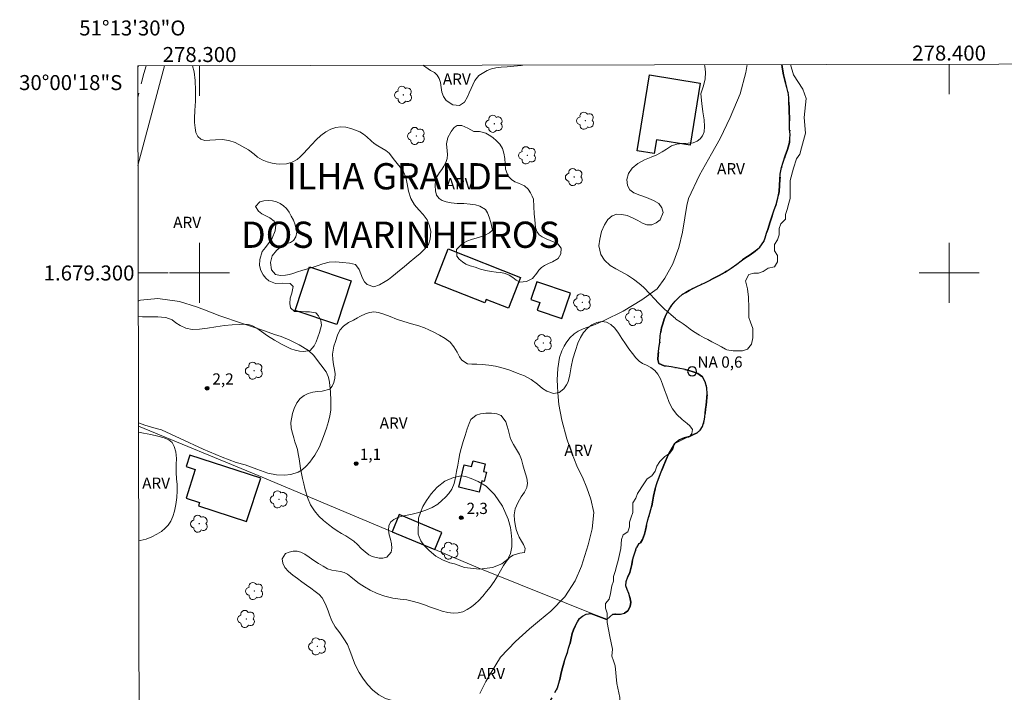
# Model space of a CAD drawing. Units: metres. Extents: x 278276 to 278792, y 1678767 to 1679334.
# Drawn here: x 278276 to 278407, y 1679244 to 1679334 of the extents above; entities that cross this region are included whole.
import ezdxf
from ezdxf.enums import TextEntityAlignment as Align

# ---------------------------------------------------------------- set-up
doc = ezdxf.new("R2010")
doc.units = ezdxf.units.M
doc.header["$MEASUREMENT"] = 0
doc.linetypes.add('HIDDEN', pattern=[0.375, 0.25, -0.125])
doc.linetypes.add('MUNICIPAL', pattern=[0.5, 0.25, -0.125, 0, -0.125])
for name, color, linetype, lineweight in [('Articulacao', 7, 'Continuous', 18), ('Coordenadas', 7, 'Continuous', 9), ('Edificacoes', 7, 'Continuous', 30), ('Limite_Municipal', 7, 'MUNICIPAL', 30), ('Malha_Coordenadas', 7, 'Continuous', 15), ('Muro_Grade', 8, 'Continuous', 20), ('Nao_Pavimentada_S_Mfio', 10, 'HIDDEN', 15), ('Pto_Nivel_Agua', 5, 'Continuous', 9), ('Rio_Perene', 5, 'Continuous', 25), ('Topon_Pto_Nivel_Agua', 5, 'Continuous', 9)]:
    doc.layers.add(name, color=color, linetype=linetype, lineweight=lineweight)
for name, color, linetype, lineweight, true_color in [('Arvores_Isoladas', 7, 'Continuous', 18, 0x00ff33), ('Curvas_Intermediarias', 7, 'Continuous', 9, 0x783c14), ('Pto_Cotado', 7, 'Continuous', 9, 0x783c14), ('Topon_Bairros', 7, 'Continuous', 9, 0x8080ff), ('Topon_Pto_Cotado', 7, 'Continuous', 9, 0x783c14), ('Topon_Vegetacao', 7, 'Continuous', 9, 0x00ff33), ('Vegetacao', 7, 'Orla8', 9, 0x00ff33)]:
    doc.layers.add(name, color=color, linetype=linetype, lineweight=lineweight, true_color=true_color)
doc.styles.add('Arial', font='arial.ttf', dxfattribs={"height": 1.5})
doc.styles.get("Standard").update_dxf_attribs({"font": 'arial.ttf'})
doc.linetypes.add('Orla8', pattern='A,6,-0.5,["V",Standard,S=1,R=0,X=-0.5,Y=-1],-0.5,6,-0.5,["V",Standard,S=1,R=0,X=-0.5,Y=-1],-0.5', length=14)

# ---------------------------------------------------------------- blocks, each defined once
blk = doc.blocks.new('Cotas')
at = {"layer": 'Pto_Cotado'}
blk.add_hatch(color=256, dxfattribs=at).paths.add_polyline_path([(0, 0.24, 1), (0, -0.24, 1)])
at = {"layer": 'Pto_Cotado', "lineweight": -3}
blk.add_lwpolyline([(0, -0.24, -1), (0, 0.24, -1)], format="xyb", close=True, dxfattribs=at)
blk = doc.blocks.new('CotasNa')
at = {"layer": 'Pto_Nivel_Agua', "lineweight": -3}
blk.add_lwpolyline([(0, 0.6, 1), (0, -0.6, 1)], format="xyb", close=True, dxfattribs=at)
blk = doc.blocks.new('Arvore')
at = {"layer": 'Arvores_Isoladas'}
blk.add_lwpolyline([(-0.72, 0.49, 0.872324), (-0.72, -0.55, 0.862983), (0.28, -0.83, 0.900105), (0.89, 0.03, 0.863155), (0.26, 0.86, 0.882486)], format="xyb", close=True, dxfattribs=at)
blk.add_circle((0, 0), 0.0286, dxfattribs=at)

msp = doc.modelspace()

# ---------------------------------------------------------------- linework, layer by layer
at = {"layer": 'Articulacao', "flags": 128}
msp.add_lwpolyline([(278291.76, 1679327.63), (278774.16, 1679328.56), (278775.23, 1678774.3), (278292.84, 1678773.37), (278291.76, 1679327.63)], close=True, dxfattribs=at)
at = {"layer": 'Curvas_Intermediarias', "flags": 128}
for points, elevation in [([(278337.4, 1679243.92), (278338.18, 1679245.49), (278338.79, 1679246.49), (278340.14, 1679248.74), (278342.14, 1679250.84), (278344.01, 1679252.52), (278345.33, 1679253.64), (278346.87, 1679254.88), (278348.74, 1679256.8), (278350.1, 1679258.95), (278350.95, 1679260.88), (278351.42, 1679262.3), (278351.86, 1679263.74), (278352.4, 1679265.88), (278352.58, 1679268.06), (278352.2, 1679269.85), (278351.67, 1679271.33), (278351.07, 1679272.76), (278350.44, 1679274.05), (278349.95, 1679275.31), (278349.71, 1679275.81), (278348.99, 1679277.86), (278348.32, 1679280.37), (278347.94, 1679282.47), (278347.81, 1679284.03), (278347.77, 1679284.88), (278347.72, 1679285.73), (278347.82, 1679287.28), (278348.04, 1679288.73), (278348.34, 1679289.62), (278348.63, 1679290.24), (278348.89, 1679290.7), (278349.4, 1679291.37), (278349.97, 1679291.87), (278350.5, 1679292.23), (278351.17, 1679292.55), (278351.68, 1679292.75), (278352.17, 1679292.89), (278352.77, 1679293.13), (278353.99, 1679293.67), (278356.5, 1679294.91), (278359.01, 1679296.4), (278361.03, 1679297.89), (278362.07, 1679299.31), (278363.15, 1679301.2), (278363.94, 1679303.41), (278364.43, 1679305.45), (278364.75, 1679307.36), (278365.01, 1679308.98), (278365.21, 1679309.94), (278366.7, 1679313.04), (278368.28, 1679315.89), (278369.44, 1679317.94), (278370.8, 1679320.73), (278372.11, 1679323.88), (278372.88, 1679326.73), (278373.05, 1679327.79)], 1), ([(278291.82, 1679296.26), (278292.12, 1679296.38), (278294.41, 1679296.6), (278297.31, 1679296.19), (278299.61, 1679295.49), (278300.67, 1679295.07), (278302.71, 1679294.3), (278305.61, 1679293.29), (278308.64, 1679292.28), (278310.01, 1679291.81), (278310.88, 1679291.54), (278312.03, 1679291.05), (278313.27, 1679290.41), (278314.52, 1679289.67), (278315.23, 1679288.98), (278315.46, 1679288.7), (278316.9, 1679286.83)], 2), ([(278316.9, 1679286.83), (278317.14, 1679286.21), (278317.29, 1679285.71), (278317.38, 1679285.05), (278317.46, 1679284.09), (278317.5, 1679282.98), (278317.49, 1679282.23), (278317.51, 1679281.68), (278317.37, 1679280.93), (278317.21, 1679280.19), (278316.94, 1679279.31), (278316.54, 1679278.18), (278315.99, 1679276.83), (278315.38, 1679275.7), (278315, 1679275.2), (278314.73, 1679274.77), (278314.24, 1679274.23), (278313.69, 1679273.75), (278313.14, 1679273.42), (278312.17, 1679273.11), (278311.32, 1679273.03), (278310.28, 1679273.07), (278309.12, 1679273.3), (278307.65, 1679273.83), (278306.08, 1679274.42), (278304.86, 1679274.74), (278303, 1679275.45), (278300.47, 1679276.48), (278297.42, 1679277.9), (278294.91, 1679279.07), (278294.19, 1679279.25), (278292.69, 1679279.7), (278291.85, 1679279.99)], 2), ([(278329.21, 1679267.3), (278329.46, 1679268.07), (278329.8, 1679268.85), (278330.26, 1679269.67), (278330.91, 1679270.53), (278331.7, 1679271.41), (278332.7, 1679272.22), (278333.88, 1679272.72), (278334.92, 1679272.92), (278335.48, 1679272.84), (278336.22, 1679272.57), (278337.15, 1679272.19), (278338.24, 1679271.55), (278339.34, 1679270.45), (278340.4, 1679268.91), (278341.18, 1679267.18), (278341.47, 1679266.06), (278341.57, 1679265.33), (278341.68, 1679264.43), (278341.67, 1679263.47), (278341.49, 1679262.56), (278341.12, 1679261.82), (278340.34, 1679261.21), (278339.09, 1679260.7), (278337.35, 1679260.5), (278335.35, 1679260.72), (278334.01, 1679261.19), (278333.38, 1679261.32), (278332.42, 1679261.72), (278331.5, 1679262.23), (278330.63, 1679262.96), (278329.94, 1679263.68), (278329.52, 1679264.27), (278329.29, 1679264.8), (278329.17, 1679265.18), (278329.21, 1679267.3)], 2)]:
    msp.add_lwpolyline(points, dxfattribs=dict(at, elevation=elevation))
at = {"layer": 'Edificacoes', "flags": 128}
for points in [[(278358.37, 1679316.29), (278360.02, 1679326.43), (278366.79, 1679325.33), (278365.44, 1679317.03), (278360.97, 1679317.75), (278360.67, 1679315.92)], [(278338.05, 1679296.01), (278331.39, 1679298.64), (278333.18, 1679303.2), (278342.83, 1679299.4), (278341.21, 1679295.29), (278338.23, 1679296.47)], [(278318.31, 1679293.14), (278312.74, 1679294.99), (278314.66, 1679300.8), (278320.23, 1679298.96)], [(278349.49, 1679297.3), (278345.01, 1679298.82), (278344.21, 1679296.45), (278345.39, 1679296.05), (278345.04, 1679295.02), (278348.34, 1679293.91)], [(278308.15, 1679272.62), (278298.72, 1679275.68), (278298.23, 1679274.17), (278299.43, 1679273.78), (278298.19, 1679269.98), (278299.99, 1679269.39), (278299.84, 1679268.93), (278306.28, 1679266.84)], [(278334.57, 1679271.43), (278335.31, 1679274.43), (278336.29, 1679274.19), (278336.48, 1679274.94), (278338.12, 1679274.53), (278337.87, 1679273.53), (278338.28, 1679273.43), (278337.97, 1679272.2), (278337.67, 1679272.27), (278337.29, 1679270.75)], [(278325.69, 1679265.49), (278331.37, 1679263.1), (278332.34, 1679265.4), (278326.65, 1679267.79)]]:
    msp.add_lwpolyline(points, close=True, dxfattribs=at)
at = {"layer": 'Limite_Municipal', "ltscale": 10, "flags": 128}
msp.add_lwpolyline([(278377.7, 1679327.79), (278377.73, 1679327.5), (278377.8, 1679326.92), (278377.9, 1679326.42), (278378.13, 1679325.55), (278378.36, 1679324.73), (278378.56, 1679323.86), (278378.61, 1679323.34), (278378.64, 1679322.7), (278378.68, 1679322.01), (278378.68, 1679321.38), (278378.69, 1679320.81), (278378.69, 1679320.29), (278378.71, 1679319.73), (278378.72, 1679319.2), (278378.78, 1679318.46), (278378.69, 1679317.42), (278378.45, 1679316.48), (278378.11, 1679315.61), (278377.88, 1679314.79), (278377.65, 1679314.07), (278377.48, 1679313.16), (278377.43, 1679312.48), (278377.38, 1679311.71), (278377.31, 1679310.86), (278377.16, 1679309.99), (278376.93, 1679309.14), (278376.63, 1679308.31), (278376.35, 1679307.51), (278376.07, 1679306.71), (278375.84, 1679305.95), (278375.65, 1679305.29), (278375.47, 1679304.7), (278375.28, 1679304.2), (278374.76, 1679303.44), (278374.11, 1679302.89), (278373.45, 1679302.43), (278372.74, 1679301.99), (278372.25, 1679301.6), (278371.7, 1679301.19), (278370.93, 1679300.63), (278370.12, 1679300.12), (278369.34, 1679299.65), (278368.51, 1679299.25), (278368.03, 1679298.99), (278367.48, 1679298.75), (278366.91, 1679298.47), (278366.34, 1679298.19), (278365.83, 1679297.93), (278365.33, 1679297.67), (278364.86, 1679297.4), (278364.39, 1679297.11), (278363.95, 1679296.74), (278363.47, 1679296.26), (278363.03, 1679295.71), (278362.59, 1679295.09), (278362.24, 1679294.47), (278361.99, 1679293.83), (278361.79, 1679293.23), (278361.64, 1679292.68), (278361.53, 1679292.13), (278361.46, 1679291.61), (278361.41, 1679290.78), (278361.29, 1679289.93), (278361.19, 1679289.11), (278361.14, 1679288.47), (278361.27, 1679287.94), (278361.98, 1679287.61), (278362.92, 1679287.46), (278363.85, 1679287.32), (278364.79, 1679287.12), (278365.72, 1679286.88), (278366.49, 1679286.6), (278367.08, 1679286.13), (278367.44, 1679285.46), (278367.68, 1679284.69), (278367.72, 1679283.89), (278367.68, 1679283.39), (278367.62, 1679282.87), (278367.57, 1679282.36), (278367.51, 1679281.82), (278367.45, 1679281.3), (278367.39, 1679280.78), (278367.32, 1679280.28), (278367.11, 1679279.51), (278366.81, 1679279.03), (278366.37, 1679278.68), (278365.83, 1679278.39), (278365.28, 1679278.16), (278365.2, 1679278.14), (278364.67, 1679277.99), (278364.05, 1679277.78), (278363.47, 1679277.34), (278363.4, 1679277.24), (278362.63, 1679275.88), (278362.4, 1679275.42), (278362.16, 1679274.9), (278361.92, 1679274.38), (278361.58, 1679273.48), (278361.24, 1679272.55), (278361.07, 1679272.07), (278360.79, 1679271.19), (278360.57, 1679270.25), (278360.47, 1679269.71), (278360.34, 1679268.95), (278360.08, 1679267.98), (278359.81, 1679267.05), (278359.63, 1679266.33), (278359.48, 1679265.69), (278359.34, 1679265.15), (278359.1, 1679264.44), (278358.85, 1679264), (278358.66, 1679263.93), (278358.36, 1679263.38), (278358.31, 1679263.36), (278358.1, 1679262.79), (278357.94, 1679262.25), (278357.78, 1679261.68), (278357.68, 1679261.13), (278357.55, 1679260.6), (278357.4, 1679260.06), (278357.13, 1679259.46), (278356.92, 1679258.86), (278356.85, 1679258.28), (278357.07, 1679257.76), (278357.26, 1679257.24), (278357.4, 1679256.76), (278357.54, 1679256.1), (278357.43, 1679255.49), (278357.15, 1679254.93), (278356.7, 1679254.62), (278356.18, 1679254.5), (278355.66, 1679254.47), (278355.15, 1679254.51), (278354.32, 1679253.79), (278352.19, 1679254.56), (278351.59, 1679254.47), (278351.08, 1679254.24), (278350.7, 1679253.89), (278350.41, 1679253.47), (278350.12, 1679252.91), (278349.89, 1679252.38), (278349.71, 1679251.9), (278349.56, 1679251.3), (278349.44, 1679250.64), (278349.24, 1679249.95), (278349.07, 1679249.39), (278348.87, 1679248.81), (278348.68, 1679248.25), (278348.51, 1679247.64), (278348.33, 1679247.03), (278348.22, 1679246.45), (278348.07, 1679245.79), (278347.94, 1679245.28), (278347.75, 1679244.65), (278347.41, 1679244.04), (278347.12, 1679243.58), (278346.84, 1679243.07), (278346.54, 1679242.49), (278346.24, 1679241.79), (278345.95, 1679240.97), (278345.73, 1679240.21), (278345.51, 1679239.61), (278345.22, 1679239.06), (278344.94, 1679238.48), (278344.66, 1679237.88), (278344.43, 1679237.31), (278344.2, 1679236.75), (278343.99, 1679236.19), (278343.76, 1679235.57), (278343.51, 1679234.82), (278343.22, 1679233.9), (278343.06, 1679233.42), (278342.87, 1679232.87), (278342.69, 1679232.23), (278342.58, 1679231.54), (278342.49, 1679230.87), (278342.39, 1679230.2), (278342.35, 1679229.57), (278342.31, 1679228.89), (278342.26, 1679228.18), (278342.17, 1679227.52), (278342.06, 1679226.84), (278341.88, 1679226.11), (278341.61, 1679225.4), (278341.3, 1679224.72), (278341, 1679224.06), (278340.66, 1679223.42), (278340.39, 1679222.9), (278340.2, 1679222.23), (278340.14, 1679221.6), (278340.21, 1679221.09), (278340.39, 1679220.59), (278340.75, 1679220.05), (278341.02, 1679219.61), (278341.51, 1679219.04), (278341.94, 1679218.55), (278342.41, 1679218.09), (278342.78, 1679217.75), (278343.15, 1679217.4), (278343.52, 1679217.05), (278344.05, 1679216.59), (278344.41, 1679215.99), (278344.36, 1679215.46), (278343.99, 1679215.1), (278343.49, 1679214.85), (278342.94, 1679214.79), (278342.21, 1679214.61), (278341.74, 1679214.44), (278341.15, 1679214.02), (278340.39, 1679213.59), (278339.66, 1679213.26), (278339.01, 1679213.13), (278338.42, 1679213.19), (278337.82, 1679213.42), (278337.25, 1679213.64), (278336.71, 1679213.65), (278336.17, 1679213.48), (278335.76, 1679213.08), (278335.56, 1679212.54), (278335.32, 1679211.96), (278334.69, 1679211.89), (278334.08, 1679211.95), (278333.44, 1679211.63), (278333.03, 1679211.14), (278332.67, 1679210.5), (278332.4, 1679209.82), (278332.27, 1679209.21), (278332.19, 1679208.66), (278332.08, 1679208.03), (278331.83, 1679207.38), (278331.61, 1679206.79), (278331.42, 1679206.14), (278331.21, 1679205.46), (278330.82, 1679204.77), (278330.41, 1679204.13), (278330.12, 1679203.55), (278329.95, 1679203), (278329.81, 1679202.4), (278329.7, 1679201.74), (278329.56, 1679201.16), (278329.38, 1679200.5), (278329.3, 1679199.81), (278329.22, 1679199.16), (278329.18, 1679198.61), (278329.07, 1679197.63), (278328.98, 1679197), (278328.88, 1679196.3), (278328.77, 1679195.75), (278328.63, 1679195.07), (278328.49, 1679194.43), (278328.34, 1679193.85), (278328.01, 1679193.12), (278327.59, 1679192.25), (278327.34, 1679191.7), (278327.06, 1679191.09), (278326.81, 1679190.55), (278326.39, 1679189.63), (278326.15, 1679189), (278325.92, 1679188.35), (278325.71, 1679187.72), (278325.55, 1679187.14), (278325.42, 1679186.62), (278325.22, 1679185.74), (278325.02, 1679184.77), (278324.89, 1679184.27), (278324.75, 1679183.75), (278324.56, 1679183.24), (278324.37, 1679182.75), (278324.17, 1679182.26), (278323.78, 1679181.41), (278323.5, 1679180.56), (278323.36, 1679180.07), (278323.08, 1679179.17), (278322.85, 1679178.57), (278322.66, 1679178.03), (278322.48, 1679177.52), (278322.28, 1679176.73), (278322.19, 1679176.16), (278322.05, 1679175.62), (278321.87, 1679175.02), (278321.62, 1679174.38), (278321.3, 1679173.57), (278321, 1679172.63), (278320.83, 1679172.14), (278320.64, 1679171.65), (278320.46, 1679171.17), (278320.12, 1679170.32), (278319.79, 1679169.62), (278319.5, 1679169.02), (278319.15, 1679168.45), (278318.78, 1679168.04), (278318.43, 1679167.65), (278318.07, 1679167.3), (278317.65, 1679166.88), (278317.31, 1679166.51), (278316.86, 1679165.89), (278316.39, 1679165.16), (278316, 1679164.49), (278315.6, 1679163.76), (278315.18, 1679162.99), (278314.83, 1679162.39), (278314.53, 1679161.78), (278314.29, 1679161.17), (278314.12, 1679160.25), (278314.05, 1679159.42), (278314.08, 1679158.72), (278314.05, 1679157.78), (278313.94, 1679157.23), (278313.78, 1679156.69), (278313.55, 1679156.18), (278313.31, 1679155.7), (278313.07, 1679155.23), (278312.81, 1679154.74), (278312.55, 1679154.22), (278312.24, 1679153.62), (278311.92, 1679152.92), (278311.61, 1679152.21), (278311.33, 1679151.6), (278310.95, 1679151), (278310.64, 1679150.54), (278310.29, 1679149.99), (278309.98, 1679149.42), (278309.72, 1679148.82), (278309.47, 1679148.16), (278309.21, 1679147.44), (278308.93, 1679146.66), (278308.65, 1679145.93), (278308.43, 1679145.43), (278308.1, 1679144.73), (278307.71, 1679144.12), (278307.35, 1679143.34), (278307.15, 1679142.46), (278306.96, 1679141.56), (278306.83, 1679140.59), (278306.72, 1679139.53), (278306.59, 1679138.9), (278306.38, 1679138.23), (278306.13, 1679137.59), (278305.86, 1679137.01), (278305.6, 1679136.49), (278305.31, 1679136.01), (278304.97, 1679135.5), (278304.66, 1679135.07), (278304.35, 1679134.62), (278303.99, 1679134.21), (278303.64, 1679133.79), (278303.27, 1679133.37), (278302.95, 1679132.94), (278302.36, 1679132.14), (278302.07, 1679131.66), (278301.76, 1679131.17), (278301.49, 1679130.68), (278301.22, 1679130.22), (278300.97, 1679129.78), (278300.51, 1679128.99), (278300.2, 1679128.58), (278299.9, 1679128.1), (278299.68, 1679127.65), (278299.42, 1679127.14), (278299.09, 1679126.6), (278298.63, 1679125.93), (278298.12, 1679125.13), (278297.88, 1679124.68), (278297.52, 1679123.77), (278297.21, 1679122.92), (278296.94, 1679122.1), (278296.64, 1679120.74), (278296.49, 1679119.93), (278296.41, 1679119.13), (278296.3, 1679118.27), (278296.09, 1679117.5), (278295.89, 1679116.81), (278295.58, 1679115.91), (278295.33, 1679115.1), (278295.12, 1679114.34), (278295.03, 1679113.8), (278294.92, 1679112.99), (278294.85, 1679112.25), (278294.88, 1679111.66), (278294.94, 1679110.84), (278294.94, 1679110.29), (278294.89, 1679109.63), (278294.75, 1679108.96), (278294.55, 1679108.33), (278294.33, 1679107.82), (278294.07, 1679107.39), (278293.58, 1679106.7), (278293.16, 1679106.13), (278292.8, 1679105.66), (278292.31, 1679105.08), (278292.19, 1679104.93)], dxfattribs=at)
at = {"layer": 'Malha_Coordenadas', "flags": 128}
for points in [[(278300, 1679327.64), (278300, 1679323.64)], [(278400, 1679327.84), (278400, 1679323.84)], [(278300, 1679304), (278300, 1679296)], [(278400, 1679304), (278400, 1679296)], [(278291.81, 1679300), (278295.81, 1679300)], [(278304, 1679300), (278296, 1679300)], [(278404, 1679300), (278396, 1679300)]]:
    msp.add_lwpolyline(points, dxfattribs=at)
at = {"layer": 'Muro_Grade', "flags": 128}
for points in [[(278295.3, 1679327.63), (278291.78, 1679314.34)], [(278291.85, 1679279.58), (278307.83, 1679272.99), (278325.69, 1679265.49), (278331.37, 1679263.1), (278337.15, 1679260.67), (278354.35, 1679253.76)]]:
    msp.add_lwpolyline(points, dxfattribs=at)
at = {"layer": 'Nao_Pavimentada_S_Mfio', "ltscale": 10, "flags": 128}
msp.add_lwpolyline([(278292.85, 1679327.63), (278292.57, 1679326.59), (278291.76, 1679323.41)], dxfattribs=at)
at = {"layer": 'Rio_Perene', "flags": 128}
msp.add_lwpolyline([(278347.41, 1679244.04), (278347.75, 1679244.65), (278347.94, 1679245.28), (278348.07, 1679245.79), (278348.22, 1679246.45), (278348.33, 1679247.03), (278348.51, 1679247.64), (278348.68, 1679248.25), (278348.87, 1679248.81), (278349.07, 1679249.39), (278349.24, 1679249.95), (278349.44, 1679250.64), (278349.56, 1679251.3), (278349.71, 1679251.9), (278349.89, 1679252.38), (278350.12, 1679252.91), (278350.41, 1679253.47), (278350.7, 1679253.89), (278351.08, 1679254.24), (278351.59, 1679254.47), (278352.19, 1679254.56), (278354.32, 1679253.79), (278355.15, 1679254.51), (278355.66, 1679254.47), (278356.18, 1679254.5), (278356.7, 1679254.62), (278357.15, 1679254.93), (278357.43, 1679255.49), (278357.54, 1679256.1), (278357.4, 1679256.76), (278357.26, 1679257.24), (278357.07, 1679257.76), (278356.85, 1679258.28), (278356.92, 1679258.86), (278357.13, 1679259.46), (278357.4, 1679260.06), (278357.55, 1679260.6), (278357.68, 1679261.13), (278357.78, 1679261.68), (278357.94, 1679262.25), (278358.1, 1679262.79), (278358.31, 1679263.36), (278358.36, 1679263.38), (278358.66, 1679263.93), (278358.85, 1679264), (278359.1, 1679264.44), (278359.34, 1679265.15), (278359.48, 1679265.69), (278359.63, 1679266.33), (278359.81, 1679267.05), (278360.08, 1679267.98), (278360.34, 1679268.95), (278360.47, 1679269.71), (278360.57, 1679270.25), (278360.79, 1679271.19), (278361.07, 1679272.07), (278361.24, 1679272.55), (278361.58, 1679273.48), (278361.92, 1679274.38), (278362.16, 1679274.9), (278362.4, 1679275.42), (278362.63, 1679275.88), (278363.4, 1679277.24), (278363.47, 1679277.34), (278364.05, 1679277.78), (278364.67, 1679277.99), (278365.2, 1679278.14), (278365.28, 1679278.16), (278365.83, 1679278.39), (278366.37, 1679278.68), (278366.81, 1679279.03), (278367.11, 1679279.51), (278367.32, 1679280.28), (278367.39, 1679280.78), (278367.45, 1679281.3), (278367.51, 1679281.82), (278367.57, 1679282.36), (278367.62, 1679282.87), (278367.68, 1679283.39), (278367.72, 1679283.89), (278367.68, 1679284.69), (278367.44, 1679285.46), (278367.08, 1679286.13), (278366.49, 1679286.6), (278365.72, 1679286.88), (278364.79, 1679287.12), (278363.85, 1679287.32), (278362.92, 1679287.46), (278361.98, 1679287.61), (278361.27, 1679287.94), (278361.14, 1679288.47), (278361.19, 1679289.11), (278361.29, 1679289.93), (278361.41, 1679290.78), (278361.46, 1679291.61), (278361.53, 1679292.13), (278361.64, 1679292.68), (278361.79, 1679293.23), (278361.99, 1679293.83), (278362.24, 1679294.47), (278362.59, 1679295.09), (278363.03, 1679295.71), (278363.47, 1679296.26), (278363.95, 1679296.74), (278364.39, 1679297.11), (278364.86, 1679297.4), (278365.33, 1679297.67), (278365.83, 1679297.93), (278366.34, 1679298.19), (278366.91, 1679298.47), (278367.48, 1679298.75), (278368.03, 1679298.99), (278368.51, 1679299.25), (278369.34, 1679299.65), (278370.12, 1679300.12), (278370.93, 1679300.63), (278371.7, 1679301.19), (278372.25, 1679301.6), (278372.74, 1679301.99), (278373.45, 1679302.43), (278374.11, 1679302.89), (278374.76, 1679303.44), (278375.28, 1679304.2), (278375.47, 1679304.7), (278375.65, 1679305.29), (278375.84, 1679305.95), (278376.07, 1679306.71), (278376.35, 1679307.51), (278376.63, 1679308.31), (278376.93, 1679309.14), (278377.16, 1679309.99), (278377.31, 1679310.86), (278377.38, 1679311.71), (278377.43, 1679312.48), (278377.48, 1679313.16), (278377.65, 1679314.07), (278377.88, 1679314.79), (278378.11, 1679315.61), (278378.45, 1679316.48), (278378.69, 1679317.42), (278378.78, 1679318.46), (278378.72, 1679319.2), (278378.71, 1679319.73), (278378.69, 1679320.29), (278378.69, 1679320.81), (278378.68, 1679321.38), (278378.68, 1679322.01), (278378.64, 1679322.7), (278378.61, 1679323.34), (278378.56, 1679323.86), (278378.36, 1679324.73), (278378.13, 1679325.55), (278377.9, 1679326.42), (278377.8, 1679326.92), (278377.73, 1679327.5), (278377.7, 1679327.79)], dxfattribs=at)
at = {"layer": 'Vegetacao', "flags": 128}
for points in [[(278291.76, 1679327.42), (278291.78, 1679327.48), (278291.85, 1679327.63)], [(278299.05, 1679327.64), (278299.29, 1679326.81), (278299.43, 1679325.69), (278299.45, 1679324.32), (278299.44, 1679322.94), (278299.38, 1679321.69), (278299.31, 1679320.67), (278299.34, 1679320.06), (278299.4, 1679319.37), (278299.52, 1679318.73), (278299.78, 1679318.2), (278300.17, 1679317.83), (278300.7, 1679317.68), (278301.36, 1679317.71), (278302.13, 1679317.77), (278303, 1679317.8), (278303.88, 1679317.69), (278304.74, 1679317.39), (278305.63, 1679316.93), (278306.51, 1679316.42), (278307.26, 1679315.85), (278307.72, 1679315.43), (278308.35, 1679315.08), (278309.03, 1679314.83), (278309.67, 1679314.67), (278310.21, 1679314.58), (278310.72, 1679314.53), (278311.6, 1679314.57), (278312.34, 1679314.77), (278313, 1679315.16), (278313.4, 1679315.5), (278313.87, 1679315.96), (278314.41, 1679316.52), (278314.97, 1679317.13), (278315.55, 1679317.76), (278316.17, 1679318.32), (278316.83, 1679318.81), (278317.49, 1679319.17), (278318.17, 1679319.41), (278318.84, 1679319.5), (278319.51, 1679319.43), (278320.17, 1679319.26), (278320.8, 1679319.05), (278321.38, 1679318.81), (278321.89, 1679318.51), (278322.3, 1679318.17), (278322.89, 1679317.62), (278323.31, 1679317.28), (278323.8, 1679316.97), (278324.31, 1679316.66), (278324.84, 1679316.32), (278325.29, 1679316), (278326.02, 1679315.05)], [(278343.15, 1679327.73), (278342.92, 1679327.69), (278341.94, 1679327.57), (278341.06, 1679327.5), (278340.24, 1679327.44), (278339.54, 1679327.36), (278338.96, 1679327.25), (278338.38, 1679326.99), (278337.91, 1679326.76), (278337.26, 1679326.35), (278336.74, 1679325.67), (278336.46, 1679325.1), (278336.22, 1679324.6), (278335.97, 1679324.03), (278335.76, 1679323.48), (278335.36, 1679322.77), (278334.66, 1679322.35), (278333.77, 1679322.43), (278332.89, 1679323.02), (278332.55, 1679323.52), (278332.32, 1679324.11), (278332.21, 1679324.75), (278332.13, 1679325.41), (278331.97, 1679325.96), (278331.72, 1679326.4), (278331.33, 1679326.74), (278330.8, 1679327.03), (278330.18, 1679327.44), (278329.79, 1679327.7)], [(278370.35, 1679289.73), (278370.17, 1679289.84), (278369.62, 1679290.15), (278369.04, 1679290.45), (278368.35, 1679290.8), (278367.81, 1679291.12), (278367.34, 1679291.36), (278366.71, 1679291.72), (278365.91, 1679292.2), (278365.46, 1679292.51), (278365, 1679292.85), (278364.53, 1679293.2), (278364.1, 1679293.49), (278363.56, 1679293.86), (278363.49, 1679293.94), (278362.91, 1679294.42), (278362.5, 1679294.76), (278362.08, 1679295.14), (278361.68, 1679295.51), (278361.23, 1679295.98), (278360.69, 1679296.53), (278360.11, 1679297.17), (278359.23, 1679298.09), (278358.63, 1679298.59), (278357.89, 1679299.16), (278357.09, 1679299.72), (278356.31, 1679300.16), (278355.54, 1679300.55), (278354.77, 1679301), (278354.04, 1679301.69), (278353.54, 1679302.45), (278353.25, 1679303.63), (278353.38, 1679304.53), (278353.61, 1679305.53), (278354.02, 1679306.44), (278354.47, 1679307.15), (278355.04, 1679307.63), (278355.67, 1679307.86), (278356.35, 1679307.82), (278357.06, 1679307.65), (278357.78, 1679307.35), (278358.45, 1679307), (278359.08, 1679306.65), (278359.67, 1679306.43), (278360.32, 1679306.43), (278360.93, 1679306.67), (278361.47, 1679307.11), (278361.84, 1679308.08), (278361.66, 1679308.71), (278361.27, 1679309.27), (278360.55, 1679309.69), (278359.64, 1679310.06), (278358.73, 1679310.36), (278357.95, 1679310.67), (278357.4, 1679311.1), (278357.08, 1679311.69), (278357.02, 1679312.48), (278357.23, 1679313.25), (278357.71, 1679313.96), (278358.45, 1679314.6), (278359.34, 1679315.08), (278360.24, 1679315.45), (278360.99, 1679315.75), (278361.71, 1679316.14), (278362.31, 1679316.53), (278362.98, 1679316.94), (278363.69, 1679317.18), (278364.45, 1679317.28), (278365.18, 1679317.3), (278365.84, 1679317.38), (278366.38, 1679317.6), (278366.79, 1679317.91), (278367.11, 1679318.3), (278367.32, 1679318.81), (278367.37, 1679319.52), (278367.31, 1679320.42), (278367.15, 1679321.49), (278366.99, 1679322.61), (278366.88, 1679323.88), (278367.19, 1679324.83), (278367.45, 1679325.84), (278367.52, 1679326.77), (278367.4, 1679327.59), (278367.35, 1679327.77)], [(278378.86, 1679327.8), (278379.23, 1679326.44), (278380.5, 1679324.54), (278380.92, 1679323.27), (278380.68, 1679320.74), (278380.83, 1679318.63), (278380.29, 1679316.71), (278380.08, 1679315.86), (278379.65, 1679315.23), (278379.23, 1679313.96), (278378.81, 1679312.34), (278378.81, 1679310.57), (278378.81, 1679309.94), (278378.6, 1679309.3), (278378.38, 1679308.45), (278378.17, 1679307.82), (278378.17, 1679307.18), (278377.54, 1679306.55), (278377.32, 1679305.92), (278377.32, 1679305.07), (278377.11, 1679304.43), (278376.69, 1679303.8), (278376.69, 1679302.95), (278377.11, 1679302.32), (278377.11, 1679301.47), (278376.69, 1679300.84), (278375.84, 1679300.63), (278375.21, 1679300.2), (278374.57, 1679299.99), (278373.94, 1679299.99), (278373.3, 1679299.78), (278372.84, 1679298.96), (278373.09, 1679297.87), (278373.25, 1679296.79), (278373.3, 1679295.34), (278373.3, 1679294.07), (278373.51, 1679293.43), (278373.81, 1679292.6), (278373.81, 1679291.37), (278373.65, 1679290.5), (278373.09, 1679289.83), (278372.45, 1679289.62), (278371.18, 1679289.62), (278370.35, 1679289.73)], [(278326.02, 1679315.05), (278326.36, 1679314.61), (278326.75, 1679314.11), (278327.19, 1679313.49), (278327.54, 1679312.76), (278327.7, 1679311.91), (278327.89, 1679310.91), (278328.2, 1679309.93), (278328.68, 1679309.11), (278329.27, 1679308.44), (278329.85, 1679307.82), (278330.35, 1679307.11), (278330.69, 1679306.29), (278330.84, 1679305.54), (278330.78, 1679304.5), (278330.52, 1679303.82), (278330.02, 1679303.17), (278329.42, 1679302.6), (278328.72, 1679302.03), (278327.97, 1679301.4), (278327.28, 1679300.83), (278326.67, 1679300.32), (278326.16, 1679299.88), (278325.66, 1679299.47), (278325.19, 1679299.13), (278324.75, 1679298.85), (278323.99, 1679298.41), (278323.23, 1679298.16), (278322.35, 1679298.47), (278321.99, 1679298.82), (278321.72, 1679299.32), (278321.5, 1679299.9), (278321.28, 1679300.45), (278320.79, 1679301.14), (278319.98, 1679301.29), (278319.05, 1679301.41), (278318.16, 1679301.48), (278317.28, 1679301.44), (278316.45, 1679301.22), (278315.68, 1679300.96), (278315.02, 1679300.73), (278314.42, 1679300.56), (278313.63, 1679300.33), (278313.07, 1679300.14), (278312.46, 1679299.92), (278311.98, 1679299.79), (278311.47, 1679299.71), (278310.8, 1679299.66), (278310.11, 1679299.8), (278309.58, 1679300.42), (278309.44, 1679301.38), (278309.68, 1679302.28), (278310.25, 1679303.02), (278311.04, 1679303.65), (278311.57, 1679303.87), (278312.12, 1679304.06), (278312.53, 1679304.35), (278312.82, 1679304.81), (278312.99, 1679305.43), (278312.76, 1679306.43), (278312.53, 1679307.04), (278312.24, 1679307.59), (278311.93, 1679308.12), (278311.58, 1679308.58), (278311.18, 1679308.97), (278310.75, 1679309.28), (278310.27, 1679309.49), (278309.72, 1679309.61), (278309.13, 1679309.66), (278308.57, 1679309.64), (278308.06, 1679309.48), (278307.48, 1679308.88), (278307.84, 1679308.23), (278308.3, 1679307.88), (278308.84, 1679307.61), (278309.35, 1679307.37), (278309.96, 1679306.9), (278310.16, 1679306.41), (278310.1, 1679305.64), (278309.68, 1679304.66), (278309.29, 1679304.05), (278308.8, 1679303.42), (278308.37, 1679302.85), (278308.05, 1679301.8), (278308.01, 1679301), (278308.16, 1679300.34), (278308.49, 1679299.76), (278308.86, 1679299.29), (278309.26, 1679298.94), (278310.13, 1679298.58), (278311.1, 1679298.65), (278312.08, 1679298.6), (278312.5, 1679298.21), (278312.31, 1679297.31), (278312.1, 1679296.63), (278312.02, 1679295.93), (278312.12, 1679295.36), (278312.67, 1679294.88), (278313.57, 1679294.84), (278314.12, 1679294.82), (278314.66, 1679294.81), (278315.5, 1679294.68), (278315.87, 1679294.27), (278316.17, 1679293.67), (278316.25, 1679293.03), (278315.99, 1679292.08), (278315.78, 1679291.45), (278315.54, 1679290.81), (278315.28, 1679290.27), (278314.76, 1679289.67), (278313.89, 1679289.52), (278313.31, 1679289.58), (278312.74, 1679289.7), (278312.16, 1679289.89), (278311.01, 1679290.45), (278310, 1679291.02), (278309.07, 1679291.63), (278308.26, 1679292.2), (278307.62, 1679292.63), (278307.04, 1679292.94), (278306.54, 1679293.12), (278305.99, 1679293.18), (278305.27, 1679293.13), (278304.36, 1679293.07), (278303.31, 1679292.98), (278302.18, 1679292.83), (278301.04, 1679292.64), (278299.97, 1679292.49), (278299.01, 1679292.48), (278298.15, 1679292.66), (278297.41, 1679292.98), (278296.82, 1679293.37), (278296.34, 1679293.74), (278295.49, 1679294.06), (278294.94, 1679294.11), (278294.41, 1679294.16), (278293.42, 1679294.13), (278292.37, 1679294.14), (278291.82, 1679294.2)], [(278291.85, 1679278.76), (278292.51, 1679278.63), (278293.49, 1679278.47), (278294.45, 1679278.25), (278295.28, 1679278.02), (278295.91, 1679277.75), (278296.32, 1679277.37), (278296.61, 1679276.85), (278296.82, 1679276.14), (278296.91, 1679275.27), (278296.87, 1679274.44), (278296.88, 1679273.38), (278296.93, 1679272.56), (278296.99, 1679271.78), (278297, 1679270.96), (278296.97, 1679270.06), (278296.84, 1679269.13), (278296.65, 1679268.25), (278296.44, 1679267.5), (278296.16, 1679266.88), (278295.81, 1679266.38), (278295.41, 1679265.94), (278294.91, 1679265.53), (278294.31, 1679265.15), (278293.61, 1679264.8), (278292.86, 1679264.5), (278292.06, 1679264.31), (278291.88, 1679264.29)]]:
    msp.add_lwpolyline(points, dxfattribs=at)
for points in [[(278344.65, 1679307.9), (278344.71, 1679307.07), (278344.82, 1679306.05), (278345.01, 1679305.54), (278345.3, 1679305.11), (278345.72, 1679304.8), (278346.26, 1679304.55), (278346.79, 1679304.32), (278347.31, 1679304.11), (278347.78, 1679303.89), (278348.24, 1679303.32), (278348.2, 1679302.57), (278347.86, 1679301.94), (278347.1, 1679301.49), (278346.57, 1679301.28), (278346.03, 1679301.02), (278345.6, 1679300.72), (278345.26, 1679300.37), (278344.99, 1679299.98), (278344.41, 1679299.26), (278343.62, 1679298.85), (278342.71, 1679298.78), (278342.26, 1679299.02), (278341.78, 1679299.38), (278341.29, 1679299.71), (278340.75, 1679299.95), (278340.21, 1679300.06), (278339.59, 1679300.11), (278338.9, 1679300.2), (278338.18, 1679300.34), (278337.47, 1679300.53), (278336.76, 1679300.76), (278336.1, 1679300.95), (278335.54, 1679301.18), (278335.06, 1679301.48), (278334.65, 1679301.83), (278334.32, 1679302.24), (278334.28, 1679303.13), (278335.03, 1679303.89), (278335.67, 1679304.23), (278336.41, 1679304.51), (278337.21, 1679304.73), (278338.01, 1679304.99), (278338.67, 1679305.34), (278339.07, 1679305.72), (278338.88, 1679306.74), (278338.65, 1679307.43), (278338.4, 1679308.03), (278338.14, 1679308.47), (278337.4, 1679308.92), (278336.8, 1679309.08), (278336.08, 1679309.18), (278335.24, 1679309.25), (278334.36, 1679309.28), (278333.56, 1679309.35), (278332.92, 1679309.49), (278332.38, 1679309.66), (278331.95, 1679309.95), (278331.62, 1679310.36), (278331.46, 1679310.96), (278331.42, 1679311.65), (278331.49, 1679312.3), (278331.65, 1679312.82), (278331.99, 1679313.39), (278332.3, 1679313.81), (278332.59, 1679314.25), (278332.84, 1679314.73), (278333.02, 1679315.27), (278333.07, 1679315.8), (278333.03, 1679316.3), (278332.94, 1679317.24), (278333.14, 1679318.09), (278333.51, 1679318.78), (278333.57, 1679318.86), (278333.95, 1679319.39), (278334.36, 1679319.68), (278334.99, 1679319.67), (278335.78, 1679319.31), (278336.59, 1679318.86), (278337.35, 1679318.86), (278338.17, 1679318.64), (278338.64, 1679318.4), (278339.14, 1679318.06), (278339.62, 1679317.65), (278340.07, 1679317.18), (278340.41, 1679316.62), (278340.61, 1679315.97), (278340.71, 1679315.28), (278340.76, 1679314.54), (278340.8, 1679313.86), (278341.18, 1679312.92), (278341.62, 1679312.47), (278342.08, 1679312.17), (278342.57, 1679311.97), (278343.35, 1679311.63), (278343.82, 1679311.17), (278344.15, 1679310.67), (278344.37, 1679310.23), (278344.54, 1679309.85)], [(278329.48, 1679193.1), (278328.94, 1679193.32), (278328.42, 1679193.59), (278327.99, 1679193.9), (278327.82, 1679194.05), (278327.3, 1679194.68), (278326.97, 1679195.18), (278326.6, 1679195.7), (278326.21, 1679196.27), (278325.66, 1679197.31), (278325.52, 1679197.85), (278325.39, 1679198.65), (278325.35, 1679199.57), (278325.37, 1679200.5), (278325.44, 1679201.32), (278325.52, 1679202.03), (278325.64, 1679202.75), (278325.73, 1679203.43), (278325.75, 1679204.01), (278325.75, 1679204.58), (278325.68, 1679205.16), (278325.5, 1679205.79), (278325.17, 1679206.83), (278325.05, 1679207.35), (278324.86, 1679207.89), (278324.59, 1679208.48), (278324.26, 1679209.09), (278323.94, 1679209.65), (278323.56, 1679210.18), (278323.11, 1679210.73), (278322.66, 1679211.28), (278322.1, 1679212.04), (278321.67, 1679212.62), (278321.11, 1679213.24), (278320.38, 1679213.77), (278319.58, 1679214.25), (278318.83, 1679214.78), (278318.18, 1679215.44), (278317.69, 1679216.23), (278317.29, 1679217.11), (278316.98, 1679217.94), (278316.76, 1679219), (278316.5, 1679219.53), (278316.16, 1679220.25), (278315.8, 1679221.11), (278315.43, 1679222.03), (278315.01, 1679222.98), (278314.61, 1679224.06), (278314.36, 1679225.18), (278314.25, 1679226.25), (278314.27, 1679227.18), (278314.33, 1679227.59), (278314.58, 1679228.11), (278315.04, 1679228.9), (278315.58, 1679229.64), (278316.16, 1679230.24), (278316.79, 1679230.84), (278317.34, 1679231.5), (278317.81, 1679232.2), (278318.27, 1679232.74), (278318.95, 1679233.16), (278319.81, 1679233.51), (278320.74, 1679233.69), (278322.03, 1679233.67), (278322.53, 1679233.43), (278323.22, 1679232.92), (278323.94, 1679232.16), (278324.65, 1679231.21), (278325.28, 1679230.29), (278325.83, 1679229.42), (278326.27, 1679228.62), (278326.66, 1679228), (278327.03, 1679227.62), (278327.89, 1679227.42), (278328.4, 1679227.37), (278328.91, 1679227.31), (278329.82, 1679227.31), (278330.65, 1679227.58), (278331.55, 1679227.97), (278332.36, 1679228.39), (278332.19, 1679228.98), (278331.61, 1679229.2), (278330.71, 1679229.33), (278330.19, 1679229.43), (278329.66, 1679229.63), (278329.14, 1679229.95), (278328.65, 1679230.42), (278328.21, 1679230.93), (278327.77, 1679231.51), (278327.37, 1679232.24), (278327.07, 1679233.07), (278326.96, 1679233.56), (278326.91, 1679234.18), (278326.86, 1679235.21), (278326.84, 1679236.31), (278326.97, 1679237.32), (278327.16, 1679238.15), (278327.41, 1679238.81), (278327.8, 1679239.28), (278328.36, 1679239.53), (278329.08, 1679239.59), (278329.93, 1679239.38), (278330.85, 1679238.86), (278331.78, 1679238.19), (278332.69, 1679237.45), (278333.48, 1679236.74), (278334.17, 1679236.11), (278334.77, 1679235.66), (278335.29, 1679235.4), (278336.07, 1679235.24), (278336.54, 1679235.48), (278336.45, 1679236.04), (278336.09, 1679236.67), (278335.78, 1679237.13), (278335.37, 1679237.71), (278334.81, 1679238.37), (278334.12, 1679239.11), (278333.35, 1679239.91), (278332.74, 1679240.57), (278332.33, 1679240.91), (278331.56, 1679241.41), (278330.75, 1679241.95), (278330.01, 1679242.34), (278329.35, 1679242.62), (278328.71, 1679242.79), (278328.05, 1679242.89), (278327.33, 1679242.9), (278326.53, 1679242.89), (278325.68, 1679242.97), (278324.79, 1679243.24), (278323.93, 1679243.71), (278323.12, 1679244.33), (278322.42, 1679245.09), (278321.79, 1679245.93), (278321.3, 1679246.7), (278321.02, 1679247.19), (278320.68, 1679247.95), (278320.34, 1679248.81), (278320.04, 1679249.64), (278319.72, 1679250.43), (278319.26, 1679251.22), (278318.7, 1679252), (278318.11, 1679252.8), (278317.63, 1679253.61), (278317.34, 1679254.39), (278317.14, 1679254.94), (278316.89, 1679255.59), (278316.63, 1679256.2), (278316.37, 1679256.68), (278315.96, 1679257.09), (278315.41, 1679257.52), (278314.83, 1679257.94), (278314.25, 1679258.36), (278313.64, 1679258.79), (278313.05, 1679259.23), (278312.45, 1679259.7), (278311.86, 1679260.2), (278311.39, 1679260.72), (278311.11, 1679261.27), (278311.02, 1679261.85), (278311.46, 1679262.57), (278311.96, 1679262.78), (278312.5, 1679262.91), (278313.01, 1679262.91), (278313.51, 1679262.78), (278314.05, 1679262.47), (278314.64, 1679262.07), (278315.26, 1679261.66), (278315.87, 1679261.25), (278316.48, 1679260.87), (278317.07, 1679260.55), (278317.65, 1679260.35), (278318.24, 1679260.25), (278318.78, 1679260.16), (278319.27, 1679260.03), (278319.74, 1679259.81), (278320.2, 1679259.49), (278320.69, 1679259.06), (278321.28, 1679258.59), (278322, 1679258.13), (278322.77, 1679257.68), (278323.69, 1679257.23), (278324.72, 1679256.87), (278325.8, 1679256.62), (278326.74, 1679256.5), (278327.63, 1679256.38), (278328.35, 1679256.22), (278329.19, 1679256.01), (278330, 1679255.75), (278330.82, 1679255.43), (278331.61, 1679255.15), (278332.38, 1679254.91), (278333.13, 1679254.71), (278333.82, 1679254.62), (278334.49, 1679254.67), (278335.12, 1679254.82), (278335.72, 1679255.11), (278336.3, 1679255.47), (278336.78, 1679255.87), (278337.26, 1679256.33), (278337.79, 1679256.89), (278338.3, 1679257.5), (278338.77, 1679258.11), (278339.31, 1679258.85), (278339.76, 1679259.54), (278340.16, 1679260.28), (278340.54, 1679260.98), (278340.94, 1679261.58), (278341.36, 1679262.03), (278341.83, 1679262.34), (278342.75, 1679262.63), (278343.35, 1679262.73), (278343.45, 1679263.24), (278343.2, 1679263.77), (278342.94, 1679264.24), (278342.66, 1679264.77), (278342.43, 1679265.28), (278342.26, 1679265.77), (278342.09, 1679266.43), (278342, 1679267.03), (278341.97, 1679267.76), (278342.1, 1679268.53), (278342.46, 1679269.33), (278342.92, 1679270.12), (278343.35, 1679270.78), (278343.64, 1679271.37), (278343.73, 1679271.97), (278343.65, 1679272.61), (278343.5, 1679273.19), (278343.3, 1679273.79), (278343.14, 1679274.4), (278342.94, 1679275.13), (278342.68, 1679275.8), (278342.29, 1679276.44), (278341.87, 1679277.1), (278341.5, 1679277.86), (278341.16, 1679279.1), (278341.03, 1679279.58), (278340.84, 1679280.16), (278340.23, 1679280.99), (278339.68, 1679281.22), (278338.96, 1679281.32), (278338.21, 1679281.31), (278337.48, 1679281.21), (278336.91, 1679281.04), (278336.2, 1679280.47), (278335.97, 1679279.92), (278335.72, 1679279.2), (278335.44, 1679278.34), (278335.18, 1679277.53), (278334.92, 1679276.6), (278334.74, 1679275.94), (278334.6, 1679275.17), (278334.46, 1679274.36), (278334.28, 1679273.53), (278334.14, 1679272.71), (278333.97, 1679271.93), (278333.67, 1679271.17), (278333.27, 1679270.57), (278332.8, 1679270.11), (278332.33, 1679269.66), (278331.79, 1679269.17), (278331.05, 1679268.72), (278330.17, 1679268.36), (278329.39, 1679268.1), (278328.9, 1679267.97), (278328.36, 1679267.85), (278327.68, 1679267.7), (278327.01, 1679267.56), (278326.43, 1679267.38), (278325.9, 1679267.12), (278325.49, 1679266.74), (278325.24, 1679266.26), (278325.2, 1679265.69), (278325.31, 1679265.09), (278325.48, 1679264.49), (278325.61, 1679263.89), (278325.65, 1679263.29), (278325.55, 1679262.75), (278325, 1679262.09), (278324.46, 1679261.97), (278323.94, 1679261.96), (278323.03, 1679262.16), (278322.57, 1679262.41), (278322.08, 1679262.8), (278321.57, 1679263.27), (278321.07, 1679263.79), (278320.57, 1679264.23), (278320.06, 1679264.59), (278319.5, 1679264.95), (278318.93, 1679265.27), (278318.35, 1679265.62), (278317.77, 1679266), (278317.18, 1679266.44), (278316.53, 1679266.98), (278315.9, 1679267.56), (278315.32, 1679268.26), (278314.82, 1679269.09), (278314.41, 1679270.07), (278314.03, 1679271.27), (278313.9, 1679271.87), (278313.75, 1679272.59), (278313.59, 1679273.26), (278313.47, 1679273.9), (278313.37, 1679274.58), (278313.28, 1679275.23), (278313.17, 1679275.86), (278313.05, 1679276.44), (278312.88, 1679276.97), (278312.73, 1679277.48), (278312.56, 1679278.03), (278312.38, 1679278.63), (278312.22, 1679279.3), (278312.18, 1679280.07), (278312.41, 1679281.25), (278312.62, 1679281.94), (278312.99, 1679282.67), (278313.44, 1679283.26), (278313.94, 1679283.66), (278314.49, 1679283.93), (278315.1, 1679284.11), (278315.73, 1679284.21), (278316.35, 1679284.23), (278317.36, 1679284.49), (278317.69, 1679284.88), (278317.92, 1679285.4), (278318.04, 1679285.99), (278318.07, 1679286.54), (278317.99, 1679287.12), (278317.87, 1679287.78), (278317.77, 1679288.48), (278317.75, 1679289.19), (278317.92, 1679290.24), (278317.92, 1679290.25), (278318.13, 1679290.84), (278318.39, 1679291.71), (278318.7, 1679292.36), (278319.2, 1679292.9), (278319.89, 1679293.38), (278320.53, 1679293.69), (278321.06, 1679294.03), (278321.37, 1679294.18), (278322.21, 1679294.61), (278322.71, 1679294.75), (278323.27, 1679294.82), (278323.87, 1679294.73), (278324.6, 1679294.5), (278325.41, 1679294.2), (278326.26, 1679293.86), (278327.24, 1679293.53), (278328.26, 1679293.22), (278329.25, 1679292.94), (278330.01, 1679292.68), (278330.59, 1679292.43), (278331.24, 1679292.1), (278332.02, 1679291.7), (278332.78, 1679291.26), (278333.43, 1679290.77), (278333.94, 1679290.15), (278334.36, 1679289.45), (278334.68, 1679288.83), (278334.98, 1679288.35), (278335.76, 1679287.89), (278336.34, 1679287.84), (278336.98, 1679287.83), (278337.7, 1679287.8), (278338.57, 1679287.71), (278339.46, 1679287.57), (278340.7, 1679287.25), (278341.39, 1679287.02), (278342.36, 1679286.64), (278343.33, 1679286.27), (278344.23, 1679285.81), (278345.07, 1679285.18), (278345.77, 1679284.6), (278346.35, 1679284.24), (278347.22, 1679283.91), (278347.97, 1679284.04), (278348.6, 1679284.54), (278348.97, 1679285.08), (278349.19, 1679285.5), (278349.42, 1679286.41), (278349.58, 1679287.47), (278349.82, 1679288.56), (278350.15, 1679289.65), (278350.48, 1679290.64), (278350.81, 1679291.41), (278351.23, 1679292.06), (278351.74, 1679292.63), (278352.32, 1679293.07), (278352.99, 1679293.38), (278353.68, 1679293.51), (278354.31, 1679293.43), (278354.88, 1679293.12), (278355.41, 1679292.63), (278355.89, 1679291.98), (278356.35, 1679291.26), (278356.81, 1679290.55), (278357.29, 1679289.86), (278357.76, 1679289.24), (278358.2, 1679288.69), (278358.63, 1679288.24), (278359.09, 1679287.91), (278359.63, 1679287.69), (278360.22, 1679287.41), (278360.74, 1679287.01), (278361.15, 1679286.49), (278361.49, 1679285.88), (278361.78, 1679285.18), (278362.05, 1679284.42), (278362.32, 1679283.6), (278362.66, 1679282.74), (278363.09, 1679281.89), (278363.69, 1679281.13), (278364.38, 1679280.47), (278365.04, 1679279.94), (278365.43, 1679279.61), (278365.76, 1679279.12), (278365.66, 1679278.61), (278365.47, 1679278.27), (278365.2, 1679278.14), (278364.28, 1679277.69), (278363.4, 1679277.24), (278363.33, 1679277.2), (278363.3, 1679277.06), (278363.14, 1679276.49), (278362.7, 1679275.93), (278362.63, 1679275.88), (278362.06, 1679275.5), (278361.42, 1679274.86), (278360.99, 1679274.22), (278360.78, 1679273.58), (278360.35, 1679272.95), (278359.71, 1679272.52), (278359.29, 1679271.88), (278358.43, 1679270.6), (278358.22, 1679269.96), (278357.79, 1679269.33), (278357.79, 1679268.05), (278357.58, 1679267.41), (278357.37, 1679266.77), (278357.37, 1679266.13), (278357.15, 1679265.49), (278356.51, 1679265.07), (278356.3, 1679264.43), (278356.19, 1679263.24), (278355.87, 1679261.66), (278355.66, 1679261.02), (278355.45, 1679260.17), (278355.24, 1679259.53), (278355.24, 1679258.89), (278355.02, 1679258.25), (278354.81, 1679257.26), (278354.63, 1679256.48), (278354.17, 1679255.91), (278354.17, 1679255.27), (278354.38, 1679254.63), (278354.37, 1679254.18), (278354.38, 1679253.36), (278354.74, 1679251.5), (278355.1, 1679249.83), (278355.02, 1679248.89), (278355.24, 1679248.25), (278355.45, 1679247.61), (278355.68, 1679245.23), (278356.08, 1679243.38), (278356.09, 1679242.06), (278355.66, 1679241.22), (278355.36, 1679240.57), (278355.02, 1679240.16), (278354.38, 1679239.73), (278353.96, 1679239.09), (278353.32, 1679238.67), (278352.68, 1679238.45), (278351.68, 1679238.12), (278350.76, 1679237.81), (278349.91, 1679237.6), (278349.27, 1679237.39), (278348.63, 1679236.96), (278348.2, 1679236.32), (278347.56, 1679236.11), (278347.14, 1679235.47), (278346.92, 1679234.83), (278346.71, 1679234.19), (278346.07, 1679233.77), (278345.43, 1679233.34), (278345.22, 1679232.7), (278344.79, 1679232.06), (278344.58, 1679231.43), (278344.15, 1679230.79), (278343.73, 1679230.15), (278343.51, 1679229.51), (278342.87, 1679228.87), (278342.23, 1679228.23), (278341.78, 1679227.68), (278341.97, 1679227.01), (278342.45, 1679226.74), (278342.5, 1679226.35), (278342.45, 1679225.89), (278342.02, 1679225.25), (278341.81, 1679224.61), (278339.25, 1679222.91), (278338.61, 1679222.48), (278337.97, 1679222.27), (278337.54, 1679221.63), (278337.54, 1679219.72), (278337.33, 1679219.08), (278336.91, 1679217.8), (278336.45, 1679216.07), (278336.05, 1679214.61), (278335.84, 1679213.97), (278335.84, 1679213.33), (278335.63, 1679212.69), (278335.41, 1679212.05), (278335.41, 1679211.41), (278334.35, 1679210.59), (278333.52, 1679210.31), (278331.79, 1679210.13), (278330.72, 1679209.5), (278330.72, 1679206.94), (278330.94, 1679206.3), (278331.15, 1679205.66), (278331.58, 1679204.39), (278331.79, 1679203.75), (278332, 1679203.11), (278332.43, 1679202.47), (278332.43, 1679201.19), (278332.64, 1679200.55), (278332.86, 1679199.91), (278332.54, 1679198.91), (278332.22, 1679198), (278331.79, 1679197.36), (278331.81, 1679195.87), (278331.6, 1679194.1), (278330.63, 1679193.17)]]:
    msp.add_lwpolyline(points, close=True, dxfattribs=at)

# ---------------------------------------------------------------- block references
at = {"layer": 'Arvores_Isoladas'}
for p in [(278327.2, 1679323.76), (278351.48, 1679320.32), (278339.32, 1679319.9), (278328.91, 1679318.28), (278343.74, 1679315.7), (278349.98, 1679312.79), (278351.06, 1679296.08), (278357.99, 1679294.13), (278345.85, 1679290.66), (278307.28, 1679286.96), (278310.6, 1679269.8), (278299.95, 1679266.55), (278333.4, 1679262.95), (278307.32, 1679257.58), (278306.24, 1679253.85), (278315.72, 1679250.19)]:
    msp.add_blockref('Arvore', p, dxfattribs=at)
at = {"layer": 'Pto_Cotado'}
for p in [(278301, 1679284.63, 2.17), (278320.89, 1679274.58, 1.09), (278334.91, 1679267.36, 2.35)]:
    msp.add_blockref('Cotas', p, dxfattribs=at)
at = {"layer": 'Pto_Nivel_Agua'}
msp.add_blockref('CotasNa', (278365.72, 1679286.88, 0.58), dxfattribs=at)

# ---------------------------------------------------------------- texts
at = {"layer": 'Coordenadas', "style": 'Arial'}
for s, p in [('51°13\'30"O', (278291.03, 1679331.68)), ('278.300', (278300, 1679328.14)), ('278.400', (278400, 1679328.34))]:
    msp.add_text(s, height=2, dxfattribs=at).set_placement(p, align=Align.CENTER)
for s, p in [('30°00\'18"S', (278289.69, 1679325.4)), ('1.679.300', (278291.31, 1679300))]:
    msp.add_text(s, height=2, dxfattribs=at).set_placement(p, align=Align.MIDDLE_RIGHT)
at = {"layer": 'Topon_Bairros', "style": 'Arial'}
for s, p in [('ILHA GRANDE', (278311.59, 1679311.15)), ('DOS MARINHEIROS', (278305.54, 1679303.35))]:
    msp.add_text(s, height=3.5, dxfattribs=at).set_placement(p)
at = {"layer": 'Topon_Pto_Cotado', "style": 'Arial'}
for s, p in [('2,2', (278301.71, 1679285.11, 2.17)), ('1,1', (278321.38, 1679275.07, 1.09)), ('2,3', (278335.62, 1679267.85, 2.35))]:
    msp.add_text(s, height=1.5, dxfattribs=at).set_placement(p)
at = {"layer": 'Topon_Pto_Nivel_Agua', "style": 'Arial'}
msp.add_text('NA 0,6', height=1.5, dxfattribs=at).set_placement((278366.42, 1679287.37, 0.58))
at = {"layer": 'Topon_Vegetacao', "style": 'Arial'}
for p in [(278332.46, 1679325.12), (278369.04, 1679313.16), (278332.83, 1679311.15), (278296.48, 1679306), (278324.03, 1679279.23), (278348.67, 1679275.59), (278292.34, 1679271.21), (278337.04, 1679245.82)]:
    msp.add_text('ARV', height=1.5, dxfattribs=at).set_placement(p)

doc.saveas('drawing.dxf')
